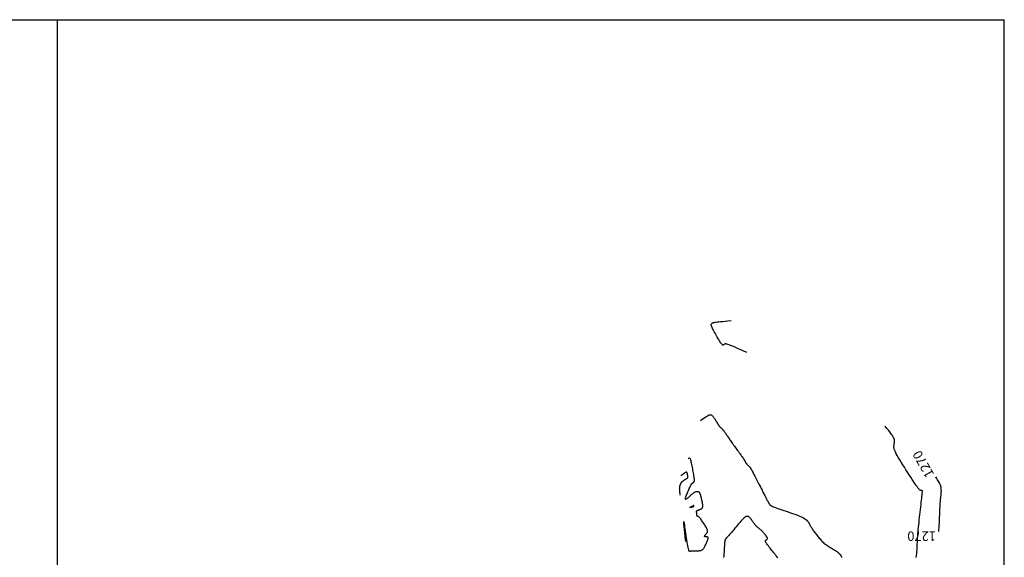
# Model space of a CAD drawing. Units: millimetres. Extents: x 63225 to 192691, y 370 to 8943523.
# Drawn here: x 182792 to 183000, y 8942286 to 8942400 of the extents above; entities that cross this region are included whole.
import ezdxf

# ---------------------------------------------------------------- set-up
doc = ezdxf.new("R2010")
doc.units = ezdxf.units.MM
for name, color, linetype in [('CNIVEL_M', 18, 'Continuous'), ('CNIVEL_S', 32, 'Continuous'), ('cotas', 7, 'Continuous'), ('CUADRICULA', 8, 'Continuous')]:
    doc.layers.add(name, color=color, linetype=linetype)

msp = doc.modelspace()

# ---------------------------------------------------------------- linework, layer by layer
at = {"layer": 'CNIVEL_M'}
msp.add_lwpolyline([(182986.18, 8942291.85), (182986.23, 8942292.96), (182986.28, 8942293.93), (182986.32, 8942294.77), (182986.35, 8942295.5), (182986.39, 8942296.13), (182986.41, 8942296.67), (182986.44, 8942297.13), (182986.46, 8942297.52), (182986.48, 8942297.85), (182986.5, 8942298.13), (182986.52, 8942298.37), (182986.54, 8942298.58), (182986.55, 8942298.76), (182986.57, 8942298.91), (182986.58, 8942299.05), (182986.6, 8942299.18), (182986.61, 8942299.32), (182986.63, 8942299.45), (182986.64, 8942299.58), (182986.65, 8942299.7), (182986.67, 8942299.83), (182986.68, 8942299.95), (182986.68, 8942300.06), (182986.69, 8942300.17), (182986.69, 8942300.28), (182986.7, 8942300.37), (182986.7, 8942300.46), (182986.69, 8942300.55), (182986.69, 8942300.64), (182986.69, 8942300.72), (182986.68, 8942300.8), (182986.68, 8942300.88), (182986.67, 8942300.96), (182986.66, 8942301.04), (182986.65, 8942301.13), (182986.64, 8942301.22), (182986.62, 8942301.31), (182986.59, 8942301.41), (182986.56, 8942301.52), (182986.51, 8942301.65), (182986.45, 8942301.78), (182986.38, 8942301.93), (182986.29, 8942302.1), (182986.18, 8942302.3), (182986.06, 8942302.52), (182985.91, 8942302.78), (182985.75, 8942303.07), (182985.56, 8942303.4)], dxfattribs=at)
at = {"layer": 'CNIVEL_S'}
for points in [[(182945.6, 8942329.66), (182944.81, 8942330.02), (182944.12, 8942330.33), (182943.52, 8942330.6), (182943, 8942330.84), (182942.56, 8942331.03), (182942.19, 8942331.18), (182941.88, 8942331.3), (182941.62, 8942331.39), (182941.41, 8942331.45), (182941.25, 8942331.48), (182941.12, 8942331.49), (182941.02, 8942331.49), (182940.94, 8942331.46), (182940.88, 8942331.43), (182940.83, 8942331.39), (182940.79, 8942331.34), (182940.75, 8942331.3), (182940.71, 8942331.26), (182940.67, 8942331.23), (182940.61, 8942331.21), (182940.56, 8942331.22), (182940.49, 8942331.25), (182940.41, 8942331.31), (182940.32, 8942331.41), (182940.21, 8942331.55), (182940.09, 8942331.72), (182939.96, 8942331.92), (182939.82, 8942332.15), (182939.68, 8942332.4), (182939.52, 8942332.66), (182939.37, 8942332.94), (182939.21, 8942333.22), (182939.05, 8942333.5), (182938.9, 8942333.77), (182938.75, 8942334.04), (182938.61, 8942334.3), (182938.48, 8942334.54), (182938.37, 8942334.76), (182938.27, 8942334.96), (182938.2, 8942335.14), (182938.15, 8942335.28), (182938.12, 8942335.4), (182938.11, 8942335.49), (182938.11, 8942335.57), (182938.12, 8942335.63), (182938.15, 8942335.68), (182938.18, 8942335.72), (182938.21, 8942335.76), (182938.24, 8942335.79), (182938.28, 8942335.83), (182938.33, 8942335.87), (182938.4, 8942335.9), (182938.48, 8942335.94), (182938.59, 8942335.98), (182938.73, 8942336.01), (182938.91, 8942336.05), (182939.13, 8942336.09), (182939.39, 8942336.12), (182939.71, 8942336.16), (182940.08, 8942336.21), (182940.52, 8942336.25), (182941.03, 8942336.31), (182941.62, 8942336.36), (182942.3, 8942336.43)], [(182935.84, 8942315.32), (182936.22, 8942315.59), (182936.55, 8942315.82), (182936.84, 8942316.01), (182937.09, 8942316.17), (182937.31, 8942316.3), (182937.5, 8942316.4), (182937.66, 8942316.47), (182937.81, 8942316.51), (182937.93, 8942316.52), (182938.04, 8942316.5), (182938.14, 8942316.46), (182938.23, 8942316.41), (182938.31, 8942316.33), (182938.38, 8942316.25), (182938.45, 8942316.16), (182938.52, 8942316.07), (182938.59, 8942315.98), (182938.65, 8942315.88), (182938.72, 8942315.79), (182938.78, 8942315.7), (182938.85, 8942315.6), (182938.91, 8942315.51), (182938.97, 8942315.42), (182939.03, 8942315.34), (182939.08, 8942315.25), (182939.13, 8942315.17), (182939.19, 8942315.08), (182939.24, 8942315), (182939.29, 8942314.92), (182939.33, 8942314.84), (182939.38, 8942314.76), (182939.43, 8942314.68), (182939.47, 8942314.6), (182939.52, 8942314.52), (182939.57, 8942314.45), (182939.62, 8942314.37), (182939.66, 8942314.3), (182939.71, 8942314.23), (182939.76, 8942314.16), (182939.81, 8942314.1), (182939.85, 8942314.04), (182939.9, 8942313.99), (182939.95, 8942313.94), (182940, 8942313.9), (182940.04, 8942313.85), (182940.09, 8942313.81), (182940.14, 8942313.77), (182940.19, 8942313.73), (182940.24, 8942313.69), (182940.28, 8942313.65), (182940.34, 8942313.61), (182940.39, 8942313.55), (182940.45, 8942313.49), (182940.51, 8942313.42), (182940.58, 8942313.34), (182940.66, 8942313.24), (182940.75, 8942313.13), (182940.84, 8942313), (182940.94, 8942312.85), (182941.05, 8942312.7), (182941.16, 8942312.54), (182941.27, 8942312.37), (182941.39, 8942312.2), (182941.51, 8942312.02), (182941.62, 8942311.85), (182941.74, 8942311.67), (182941.86, 8942311.5), (182941.98, 8942311.31), (182942.11, 8942311.13), (182942.24, 8942310.94), (182942.38, 8942310.74), (182942.52, 8942310.54), (182942.67, 8942310.33), (182942.83, 8942310.11), (182942.99, 8942309.89), (182943.15, 8942309.66), (182943.32, 8942309.43), (182943.49, 8942309.19), (182943.67, 8942308.95), (182943.84, 8942308.71), (182944.02, 8942308.47), (182944.19, 8942308.24), (182944.36, 8942308.01), (182944.52, 8942307.79), (182944.66, 8942307.59), (182944.8, 8942307.4), (182944.92, 8942307.23), (182945.02, 8942307.08), (182945.1, 8942306.97), (182945.16, 8942306.87), (182945.2, 8942306.8), (182945.23, 8942306.74), (182945.25, 8942306.69), (182945.26, 8942306.66), (182945.27, 8942306.63), (182945.28, 8942306.61), (182945.28, 8942306.58), (182945.28, 8942306.56), (182945.29, 8942306.53), (182945.3, 8942306.51), (182945.32, 8942306.47), (182945.34, 8942306.44), (182945.36, 8942306.4), (182945.39, 8942306.36), (182945.43, 8942306.31), (182945.48, 8942306.26), (182945.53, 8942306.2), (182945.59, 8942306.14), (182945.65, 8942306.08), (182945.72, 8942306.01), (182945.79, 8942305.95), (182945.85, 8942305.88), (182945.92, 8942305.81), (182945.99, 8942305.74), (182946.07, 8942305.65), (182946.15, 8942305.55), (182946.25, 8942305.42), (182946.35, 8942305.26), (182946.47, 8942305.07), (182946.61, 8942304.84), (182946.76, 8942304.57), (182946.93, 8942304.25), (182947.12, 8942303.9), (182947.32, 8942303.52), (182947.52, 8942303.12), (182947.74, 8942302.7), (182947.96, 8942302.27), (182948.18, 8942301.83), (182948.4, 8942301.39), (182948.62, 8942300.96), (182948.83, 8942300.55), (182949.03, 8942300.15), (182949.22, 8942299.78), (182949.39, 8942299.44), (182949.54, 8942299.14), (182949.67, 8942298.89), (182949.77, 8942298.69), (182949.85, 8942298.53), (182949.92, 8942298.42), (182949.96, 8942298.33), (182949.99, 8942298.28), (182950.01, 8942298.24), (182950.03, 8942298.22), (182950.04, 8942298.2), (182950.05, 8942298.19), (182950.06, 8942298.17), (182950.07, 8942298.16), (182950.09, 8942298.14), (182950.1, 8942298.12), (182950.12, 8942298.09), (182950.14, 8942298.06), (182950.16, 8942298.03), (182950.18, 8942297.99), (182950.2, 8942297.95), (182950.23, 8942297.91), (182950.26, 8942297.86), (182950.29, 8942297.81), (182950.32, 8942297.75), (182950.35, 8942297.7), (182950.38, 8942297.64), (182950.41, 8942297.59), (182950.45, 8942297.53), (182950.5, 8942297.47), (182950.58, 8942297.41), (182950.68, 8942297.34), (182950.81, 8942297.26), (182950.99, 8942297.17), (182951.21, 8942297.07), (182951.48, 8942296.96), (182951.81, 8942296.84), (182952.17, 8942296.7), (182952.57, 8942296.56), (182952.99, 8942296.42), (182953.44, 8942296.27), (182953.9, 8942296.11), (182954.36, 8942295.96), (182954.83, 8942295.8), (182955.29, 8942295.64), (182955.74, 8942295.49), (182956.17, 8942295.33), (182956.58, 8942295.17), (182956.96, 8942295.02), (182957.3, 8942294.86), (182957.6, 8942294.7), (182957.86, 8942294.54), (182958.08, 8942294.38), (182958.26, 8942294.21), (182958.41, 8942294.05), (182958.54, 8942293.89), (182958.65, 8942293.73), (182958.75, 8942293.56), (182958.84, 8942293.4), (182958.93, 8942293.24), (182959.03, 8942293.07), (182959.12, 8942292.91), (182959.22, 8942292.74), (182959.32, 8942292.58), (182959.43, 8942292.41), (182959.54, 8942292.24), (182959.66, 8942292.07), (182959.78, 8942291.89), (182959.91, 8942291.72), (182960.05, 8942291.54), (182960.19, 8942291.36), (182960.33, 8942291.17), (182960.48, 8942290.99), (182960.63, 8942290.81), (182960.78, 8942290.63), (182960.93, 8942290.44), (182961.08, 8942290.26), (182961.23, 8942290.08), (182961.39, 8942289.9), (182961.55, 8942289.72), (182961.72, 8942289.55), (182961.9, 8942289.39), (182962.09, 8942289.23), (182962.29, 8942289.07), (182962.49, 8942288.93), (182962.71, 8942288.78), (182962.93, 8942288.65), (182963.15, 8942288.51), (182963.38, 8942288.38), (182963.62, 8942288.25), (182963.85, 8942288.12), (182964.08, 8942287.99), (182964.32, 8942287.85), (182964.54, 8942287.71), (182964.76, 8942287.54), (182964.97, 8942287.36), (182965.17, 8942287.16), (182965.36, 8942286.92), (182965.53, 8942286.65), (182965.68, 8942286.33)], [(182981.37, 8942286.31), (182981.45, 8942286.74), (182981.51, 8942287.16), (182981.54, 8942287.57), (182981.57, 8942287.98), (182981.59, 8942288.38), (182981.61, 8942288.78), (182981.63, 8942289.18), (182981.65, 8942289.58), (182981.67, 8942290), (182981.7, 8942290.42), (182981.73, 8942290.85), (182981.76, 8942291.3), (182981.8, 8942291.76), (182981.84, 8942292.24), (182981.89, 8942292.74), (182981.94, 8942293.25), (182981.99, 8942293.77), (182982.05, 8942294.3), (182982.11, 8942294.84), (182982.17, 8942295.38), (182982.23, 8942295.93), (182982.29, 8942296.47), (182982.35, 8942297), (182982.41, 8942297.52), (182982.46, 8942298.02), (182982.52, 8942298.47), (182982.56, 8942298.89), (182982.6, 8942299.26), (182982.64, 8942299.57), (182982.66, 8942299.81), (182982.68, 8942300), (182982.7, 8942300.14), (182982.71, 8942300.23), (182982.71, 8942300.29), (182982.71, 8942300.33), (182982.71, 8942300.35), (182982.71, 8942300.36), (182982.71, 8942300.37), (182982.71, 8942300.38), (182982.71, 8942300.39), (182982.7, 8942300.4), (182982.7, 8942300.41), (182982.68, 8942300.42), (182982.67, 8942300.43), (182982.65, 8942300.44), (182982.62, 8942300.45), (182982.59, 8942300.46), (182982.55, 8942300.47), (182982.51, 8942300.49), (182982.47, 8942300.5), (182982.42, 8942300.51), (182982.37, 8942300.52), (182982.33, 8942300.53), (182982.28, 8942300.54), (182982.23, 8942300.56), (182982.16, 8942300.6), (182982.09, 8942300.66), (182981.99, 8942300.76), (182981.88, 8942300.89), (182981.73, 8942301.08), (182981.56, 8942301.32), (182981.34, 8942301.62), (182981.1, 8942301.98), (182980.83, 8942302.39), (182980.54, 8942302.84), (182980.23, 8942303.33), (182979.9, 8942303.83), (182979.57, 8942304.36), (182979.23, 8942304.89), (182978.89, 8942305.42), (182978.55, 8942305.95), (182978.23, 8942306.46), (182977.93, 8942306.96), (182977.65, 8942307.43), (182977.39, 8942307.87), (182977.18, 8942308.28), (182977, 8942308.64), (182976.87, 8942308.96), (182976.77, 8942309.23), (182976.71, 8942309.47), (182976.68, 8942309.67), (182976.68, 8942309.85), (182976.69, 8942310.02), (182976.71, 8942310.17), (182976.74, 8942310.31), (182976.76, 8942310.45), (182976.79, 8942310.6), (182976.81, 8942310.75), (182976.81, 8942310.9), (182976.81, 8942311.06), (182976.78, 8942311.23), (182976.73, 8942311.41), (182976.66, 8942311.6), (182976.56, 8942311.8), (182976.43, 8942312.02), (182976.27, 8942312.27), (182976.06, 8942312.55), (182975.82, 8942312.87), (182975.54, 8942313.23), (182975.21, 8942313.63), (182974.84, 8942314.1)], [(182932.72, 8942289.72), (182932.61, 8942290.71), (182932.52, 8942291.56), (182932.44, 8942292.29), (182932.38, 8942292.88), (182932.33, 8942293.35), (182932.3, 8942293.69), (182932.28, 8942293.9), (182932.28, 8942293.98), (182932.3, 8942293.94), (182932.33, 8942293.78), (182932.37, 8942293.54), (182932.42, 8942293.21), (182932.48, 8942292.82), (182932.55, 8942292.38), (182932.62, 8942291.92), (182932.69, 8942291.43), (182932.76, 8942290.95), (182932.83, 8942290.47), (182932.9, 8942290.01), (182932.97, 8942289.57), (182933.04, 8942289.16), (182933.1, 8942288.79), (182933.16, 8942288.47), (182933.22, 8942288.21), (182933.28, 8942288), (182933.33, 8942287.85), (182933.38, 8942287.75), (182933.42, 8942287.68), (182933.46, 8942287.65), (182933.51, 8942287.64), (182933.55, 8942287.65), (182933.59, 8942287.66), (182933.63, 8942287.68), (182933.67, 8942287.69), (182933.72, 8942287.71), (182933.77, 8942287.72), (182933.82, 8942287.73), (182933.89, 8942287.75), (182933.97, 8942287.76), (182934.06, 8942287.76), (182934.17, 8942287.77), (182934.28, 8942287.78), (182934.41, 8942287.78), (182934.55, 8942287.78), (182934.69, 8942287.78), (182934.84, 8942287.78), (182934.99, 8942287.78), (182935.15, 8942287.78), (182935.3, 8942287.78), (182935.46, 8942287.78), (182935.61, 8942287.79), (182935.75, 8942287.81), (182935.9, 8942287.84), (182936.03, 8942287.88), (182936.16, 8942287.94), (182936.28, 8942288.02), (182936.4, 8942288.12), (182936.5, 8942288.25), (182936.59, 8942288.39), (182936.68, 8942288.54), (182936.77, 8942288.71), (182936.85, 8942288.88), (182936.93, 8942289.06), (182937.01, 8942289.25), (182937.08, 8942289.43), (182937.16, 8942289.61), (182937.23, 8942289.79), (182937.29, 8942289.95), (182937.35, 8942290.11), (182937.39, 8942290.25), (182937.42, 8942290.37), (182937.43, 8942290.47), (182937.43, 8942290.55), (182937.41, 8942290.61), (182937.37, 8942290.65), (182937.33, 8942290.68), (182937.27, 8942290.7), (182937.21, 8942290.7), (182937.15, 8942290.71), (182937.08, 8942290.7), (182937.01, 8942290.7), (182936.94, 8942290.7), (182936.88, 8942290.7), (182936.83, 8942290.71), (182936.78, 8942290.72), (182936.74, 8942290.74), (182936.72, 8942290.77), (182936.71, 8942290.8), (182936.71, 8942290.85), (182936.73, 8942290.9), (182936.77, 8942290.96), (182936.81, 8942291.03), (182936.86, 8942291.1), (182936.92, 8942291.18), (182936.98, 8942291.26), (182937.05, 8942291.34), (182937.11, 8942291.43), (182937.17, 8942291.51), (182937.23, 8942291.6), (182937.28, 8942291.69), (182937.31, 8942291.79), (182937.33, 8942291.9), (182937.33, 8942292.01), (182937.31, 8942292.14), (182937.26, 8942292.29), (182937.2, 8942292.44), (182937.11, 8942292.61), (182937.01, 8942292.78), (182936.9, 8942292.96), (182936.78, 8942293.15), (182936.65, 8942293.34), (182936.52, 8942293.53), (182936.39, 8942293.72), (182936.26, 8942293.91), (182936.14, 8942294.09), (182936.02, 8942294.26), (182935.9, 8942294.42), (182935.8, 8942294.57), (182935.7, 8942294.7), (182935.62, 8942294.8), (182935.55, 8942294.89), (182935.49, 8942294.95), (182935.44, 8942294.99), (182935.4, 8942295.02), (182935.36, 8942295.03), (182935.33, 8942295.04), (182935.31, 8942295.04), (182935.28, 8942295.04), (182935.26, 8942295.03), (182935.24, 8942295.03), (182935.21, 8942295.03), (182935.19, 8942295.04), (182935.17, 8942295.05), (182935.15, 8942295.06), (182935.13, 8942295.09), (182935.11, 8942295.12), (182935.1, 8942295.16), (182935.09, 8942295.21), (182935.08, 8942295.27), (182935.07, 8942295.34), (182935.06, 8942295.41), (182935.05, 8942295.48), (182935.05, 8942295.56), (182935.04, 8942295.64), (182935.03, 8942295.72), (182935.03, 8942295.8), (182935.02, 8942295.87), (182935.02, 8942295.94), (182935.01, 8942296.01), (182935.01, 8942296.07), (182935.02, 8942296.12), (182935.02, 8942296.17), (182935.03, 8942296.21), (182935.04, 8942296.24), (182935.05, 8942296.26), (182935.06, 8942296.27), (182935.08, 8942296.29), (182935.1, 8942296.29), (182935.11, 8942296.3), (182935.13, 8942296.3), (182935.15, 8942296.31), (182935.17, 8942296.31), (182935.19, 8942296.32), (182935.21, 8942296.33), (182935.24, 8942296.33), (182935.27, 8942296.35), (182935.31, 8942296.36), (182935.35, 8942296.37), (182935.4, 8942296.39), (182935.46, 8942296.42), (182935.52, 8942296.44), (182935.58, 8942296.47), (182935.65, 8942296.5), (182935.72, 8942296.52), (182935.8, 8942296.56), (182935.87, 8942296.59), (182935.95, 8942296.62), (182936.02, 8942296.65), (182936.09, 8942296.69), (182936.15, 8942296.74), (182936.21, 8942296.8), (182936.25, 8942296.87), (182936.29, 8942296.96), (182936.31, 8942297.07), (182936.32, 8942297.2), (182936.31, 8942297.35), (182936.3, 8942297.51), (182936.27, 8942297.69), (182936.24, 8942297.89), (182936.2, 8942298.08), (182936.16, 8942298.29), (182936.11, 8942298.5), (182936.07, 8942298.7), (182936.02, 8942298.91), (182935.98, 8942299.11), (182935.93, 8942299.3), (182935.88, 8942299.47), (182935.83, 8942299.63), (182935.78, 8942299.77), (182935.72, 8942299.89), (182935.67, 8942299.99), (182935.6, 8942300.07), (182935.54, 8942300.12), (182935.48, 8942300.16), (182935.41, 8942300.19), (182935.34, 8942300.21), (182935.27, 8942300.22), (182935.21, 8942300.23), (182935.14, 8942300.24), (182935.07, 8942300.25), (182934.99, 8942300.25), (182934.92, 8942300.24), (182934.84, 8942300.23), (182934.75, 8942300.21), (182934.65, 8942300.17), (182934.55, 8942300.11), (182934.44, 8942300.04), (182934.32, 8942299.96), (182934.19, 8942299.86), (182934.06, 8942299.75), (182933.92, 8942299.63), (182933.78, 8942299.5), (182933.63, 8942299.37), (182933.48, 8942299.24), (182933.34, 8942299.1), (182933.2, 8942298.98), (182933.06, 8942298.86), (182932.94, 8942298.76), (182932.83, 8942298.69), (182932.74, 8942298.64), (182932.68, 8942298.63), (182932.64, 8942298.65), (182932.63, 8942298.72), (182932.64, 8942298.84), (182932.68, 8942298.98), (182932.74, 8942299.16), (182932.81, 8942299.35), (182932.9, 8942299.57), (182932.99, 8942299.79), (182933.09, 8942300.02), (182933.18, 8942300.25), (182933.28, 8942300.48), (182933.37, 8942300.7), (182933.46, 8942300.92), (182933.55, 8942301.11), (182933.63, 8942301.29), (182933.7, 8942301.46), (182933.76, 8942301.59), (182933.82, 8942301.7), (182933.87, 8942301.79), (182933.91, 8942301.86), (182933.95, 8942301.91), (182933.98, 8942301.95), (182934.01, 8942301.97), (182934.03, 8942301.99), (182934.06, 8942302.01), (182934.08, 8942302.02), (182934.11, 8942302.04), (182934.13, 8942302.06), (182934.16, 8942302.07), (182934.18, 8942302.09), (182934.21, 8942302.11), (182934.23, 8942302.13), (182934.26, 8942302.15), (182934.28, 8942302.17), (182934.31, 8942302.19), (182934.33, 8942302.22), (182934.36, 8942302.24), (182934.38, 8942302.27), (182934.41, 8942302.29), (182934.43, 8942302.32), (182934.46, 8942302.34), (182934.48, 8942302.37), (182934.51, 8942302.4), (182934.53, 8942302.44), (182934.54, 8942302.49), (182934.55, 8942302.56), (182934.56, 8942302.66), (182934.56, 8942302.78), (182934.54, 8942302.93), (182934.52, 8942303.12), (182934.49, 8942303.34), (182934.45, 8942303.58), (182934.4, 8942303.85), (182934.35, 8942304.14), (182934.29, 8942304.44), (182934.24, 8942304.75), (182934.18, 8942305.06), (182934.12, 8942305.37), (182934.06, 8942305.68), (182934, 8942305.98), (182933.94, 8942306.26), (182933.88, 8942306.52), (182933.83, 8942306.75), (182933.77, 8942306.95), (182933.72, 8942307.11), (182933.67, 8942307.23), (182933.62, 8942307.3), (182933.57, 8942307.35), (182933.52, 8942307.36), (182933.46, 8942307.35), (182933.4, 8942307.32), (182933.33, 8942307.27), (182933.25, 8942307.2)], [(182931.56, 8942299.54), (182931.53, 8942299.85), (182931.5, 8942300.11), (182931.48, 8942300.34), (182931.46, 8942300.55), (182931.44, 8942300.73), (182931.44, 8942300.88), (182931.43, 8942301.02), (182931.44, 8942301.14), (182931.44, 8942301.25), (182931.46, 8942301.34), (182931.47, 8942301.43), (182931.49, 8942301.52), (182931.52, 8942301.59), (182931.54, 8942301.66), (182931.57, 8942301.73), (182931.6, 8942301.8), (182931.63, 8942301.87), (182931.66, 8942301.94), (182931.69, 8942302), (182931.72, 8942302.07), (182931.76, 8942302.13), (182931.8, 8942302.2), (182931.84, 8942302.26), (182931.89, 8942302.32), (182931.95, 8942302.38), (182932.01, 8942302.43), (182932.08, 8942302.49), (182932.15, 8942302.54), (182932.23, 8942302.59), (182932.3, 8942302.65), (182932.38, 8942302.7), (182932.46, 8942302.75), (182932.54, 8942302.8), (182932.62, 8942302.85), (182932.7, 8942302.9), (182932.77, 8942302.95), (182932.84, 8942302.99), (182932.9, 8942303.03), (182932.96, 8942303.07), (182933, 8942303.1), (182933.04, 8942303.12), (182933.07, 8942303.15), (182933.1, 8942303.16), (182933.12, 8942303.18), (182933.13, 8942303.19), (182933.14, 8942303.2), (182933.15, 8942303.21), (182933.15, 8942303.21), (182933.16, 8942303.22), (182933.17, 8942303.23), (182933.17, 8942303.24), (182933.18, 8942303.25), (182933.18, 8942303.27), (182933.18, 8942303.3), (182933.18, 8942303.33), (182933.18, 8942303.37), (182933.17, 8942303.42), (182933.16, 8942303.48), (182933.15, 8942303.55), (182933.14, 8942303.62), (182933.13, 8942303.69), (182933.11, 8942303.78), (182933.09, 8942303.86), (182933.08, 8942303.94), (182933.06, 8942304.03), (182933.04, 8942304.11), (182933.02, 8942304.18), (182933, 8942304.25), (182932.96, 8942304.3), (182932.92, 8942304.35), (182932.87, 8942304.37), (182932.81, 8942304.37), (182932.74, 8942304.36), (182932.65, 8942304.31), (182932.54, 8942304.25), (182932.42, 8942304.16), (182932.27, 8942304.05), (182932.1, 8942303.91), (182931.91, 8942303.75), (182931.68, 8942303.57)], [(182952.19, 8942286.26), (182952.03, 8942286.44), (182951.86, 8942286.65), (182951.69, 8942286.86), (182951.5, 8942287.09), (182951.31, 8942287.33), (182951.11, 8942287.58), (182950.92, 8942287.83), (182950.72, 8942288.08), (182950.52, 8942288.32), (182950.34, 8942288.56), (182950.16, 8942288.79), (182950, 8942289), (182949.86, 8942289.2), (182949.75, 8942289.38), (182949.65, 8942289.53), (182949.59, 8942289.66), (182949.56, 8942289.76), (182949.55, 8942289.84), (182949.55, 8942289.91), (182949.58, 8942289.96), (182949.61, 8942290), (182949.65, 8942290.03), (182949.7, 8942290.06), (182949.74, 8942290.09), (182949.79, 8942290.12), (182949.83, 8942290.15), (182949.87, 8942290.18), (182949.91, 8942290.21), (182949.94, 8942290.24), (182949.97, 8942290.27), (182949.99, 8942290.29), (182950, 8942290.32), (182950.01, 8942290.34), (182950.01, 8942290.37), (182950, 8942290.39), (182949.99, 8942290.42), (182949.98, 8942290.44), (182949.97, 8942290.47), (182949.96, 8942290.49), (182949.95, 8942290.51), (182949.93, 8942290.54), (182949.92, 8942290.56), (182949.9, 8942290.59), (182949.88, 8942290.62), (182949.86, 8942290.66), (182949.83, 8942290.7), (182949.8, 8942290.74), (182949.77, 8942290.79), (182949.73, 8942290.84), (182949.68, 8942290.9), (182949.64, 8942290.97), (182949.59, 8942291.03), (182949.54, 8942291.1), (182949.49, 8942291.17), (182949.44, 8942291.24), (182949.38, 8942291.31), (182949.33, 8942291.38), (182949.28, 8942291.45), (182949.22, 8942291.52), (182949.16, 8942291.59), (182949.1, 8942291.67), (182949.03, 8942291.74), (182948.96, 8942291.81), (182948.88, 8942291.89), (182948.8, 8942291.97), (182948.71, 8942292.04), (182948.62, 8942292.12), (182948.53, 8942292.2), (182948.43, 8942292.28), (182948.33, 8942292.36), (182948.23, 8942292.44), (182948.14, 8942292.52), (182948.04, 8942292.6), (182947.94, 8942292.69), (182947.84, 8942292.78), (182947.74, 8942292.87), (182947.64, 8942292.97), (182947.54, 8942293.07), (182947.43, 8942293.19), (182947.33, 8942293.31), (182947.22, 8942293.44), (182947.11, 8942293.58), (182947.01, 8942293.73), (182946.9, 8942293.88), (182946.79, 8942294.03), (182946.68, 8942294.18), (182946.57, 8942294.34), (182946.46, 8942294.5), (182946.34, 8942294.65), (182946.22, 8942294.78), (182946.1, 8942294.89), (182945.97, 8942294.98), (182945.82, 8942295.02), (182945.66, 8942295.03), (182945.48, 8942294.98), (182945.29, 8942294.87), (182945.08, 8942294.72), (182944.85, 8942294.52), (182944.62, 8942294.28), (182944.37, 8942294.02), (182944.12, 8942293.73), (182943.86, 8942293.43), (182943.6, 8942293.12), (182943.34, 8942292.81), (182943.08, 8942292.51), (182942.84, 8942292.21), (182942.6, 8942291.93), (182942.37, 8942291.66), (182942.16, 8942291.42), (182941.98, 8942291.2), (182941.82, 8942291.01), (182941.68, 8942290.85), (182941.57, 8942290.73), (182941.48, 8942290.63), (182941.41, 8942290.55), (182941.35, 8942290.49), (182941.3, 8942290.45), (182941.26, 8942290.41), (182941.23, 8942290.37), (182941.19, 8942290.34), (182941.15, 8942290.3), (182941.12, 8942290.26), (182941.08, 8942290.2), (182941.05, 8942290.13), (182941.02, 8942290.04), (182940.99, 8942289.93), (182940.96, 8942289.79), (182940.94, 8942289.62), (182940.92, 8942289.43), (182940.9, 8942289.21), (182940.88, 8942288.97), (182940.87, 8942288.72), (182940.85, 8942288.46), (182940.84, 8942288.19), (182940.83, 8942287.92), (182940.81, 8942287.65), (182940.8, 8942287.38), (182940.79, 8942287.11), (182940.77, 8942286.85), (182940.75, 8942286.6), (182940.72, 8942286.36)]]:
    msp.add_lwpolyline(points, dxfattribs=at)
msp.add_lwpolyline([(182934, 8942297.03), (182934.05, 8942297.04), (182934.1, 8942297.05), (182934.14, 8942297.07), (182934.19, 8942297.08), (182934.23, 8942297.09), (182934.27, 8942297.1), (182934.3, 8942297.1), (182934.33, 8942297.11), (182934.36, 8942297.12), (182934.38, 8942297.12), (182934.39, 8942297.13), (182934.4, 8942297.13), (182934.41, 8942297.13), (182934.41, 8942297.13), (182934.42, 8942297.14), (182934.42, 8942297.14), (182934.43, 8942297.14), (182934.43, 8942297.14), (182934.43, 8942297.14), (182934.43, 8942297.14), (182934.44, 8942297.15), (182934.44, 8942297.15), (182934.44, 8942297.15), (182934.44, 8942297.16), (182934.44, 8942297.17), (182934.44, 8942297.17), (182934.44, 8942297.18), (182934.44, 8942297.19), (182934.44, 8942297.2), (182934.44, 8942297.21), (182934.43, 8942297.22), (182934.43, 8942297.23), (182934.43, 8942297.23), (182934.43, 8942297.24), (182934.43, 8942297.25), (182934.42, 8942297.26), (182934.42, 8942297.27), (182934.42, 8942297.28), (182934.42, 8942297.28), (182934.42, 8942297.29), (182934.41, 8942297.29), (182934.41, 8942297.3), (182934.41, 8942297.3), (182934.4, 8942297.3), (182934.4, 8942297.3), (182934.4, 8942297.3), (182934.39, 8942297.3), (182934.39, 8942297.3), (182934.39, 8942297.31), (182934.38, 8942297.31), (182934.38, 8942297.31), (182934.38, 8942297.31), (182934.37, 8942297.3), (182934.37, 8942297.3), (182934.36, 8942297.3), (182934.36, 8942297.3), (182934.35, 8942297.29), (182934.35, 8942297.29), (182934.34, 8942297.28), (182934.33, 8942297.28), (182934.32, 8942297.27), (182934.31, 8942297.26), (182934.31, 8942297.25), (182934.3, 8942297.25), (182934.29, 8942297.24), (182934.28, 8942297.23), (182934.27, 8942297.22), (182934.26, 8942297.21), (182934.24, 8942297.2), (182934.23, 8942297.19), (182934.21, 8942297.18), (182934.19, 8942297.17), (182934.16, 8942297.16), (182934.13, 8942297.15), (182934.1, 8942297.13), (182934.07, 8942297.12), (182934.03, 8942297.1), (182933.99, 8942297.09), (182933.95, 8942297.07), (182933.91, 8942297.06), (182933.87, 8942297.04), (182933.84, 8942297.03), (182933.8, 8942297.01), (182933.76, 8942297), (182933.73, 8942296.99), (182933.7, 8942296.98), (182933.67, 8942296.96), (182933.65, 8942296.96), (182933.64, 8942296.95), (182933.62, 8942296.94), (182933.62, 8942296.94), (182933.61, 8942296.94), (182933.62, 8942296.94), (182933.63, 8942296.94), (182933.64, 8942296.95), (182933.67, 8942296.95), (182933.69, 8942296.96), (182933.73, 8942296.97), (182933.77, 8942296.98), (182933.81, 8942296.99), (182933.85, 8942297), (182933.9, 8942297.01), (182933.95, 8942297.02)], close=True, dxfattribs=at)
at = {"layer": 'CUADRICULA', "color": 8}
for p, q in [((182600, 8942400), (183000, 8942400)), ((182800, 8941600), (182800, 8942400)), ((183000, 8941600), (183000, 8942400))]:
    msp.add_line(p, q, dxfattribs=at)

# ---------------------------------------------------------------- texts
at = {"layer": 'cotas'}
for rotation, p in [(119.7979, (182985.56, 8942303.4)), (179.9996, (182986.18, 8942291.85))]:
    msp.add_text(' 1270', height=2, rotation=rotation, dxfattribs=at).set_placement(p)

doc.saveas('drawing.dxf')
